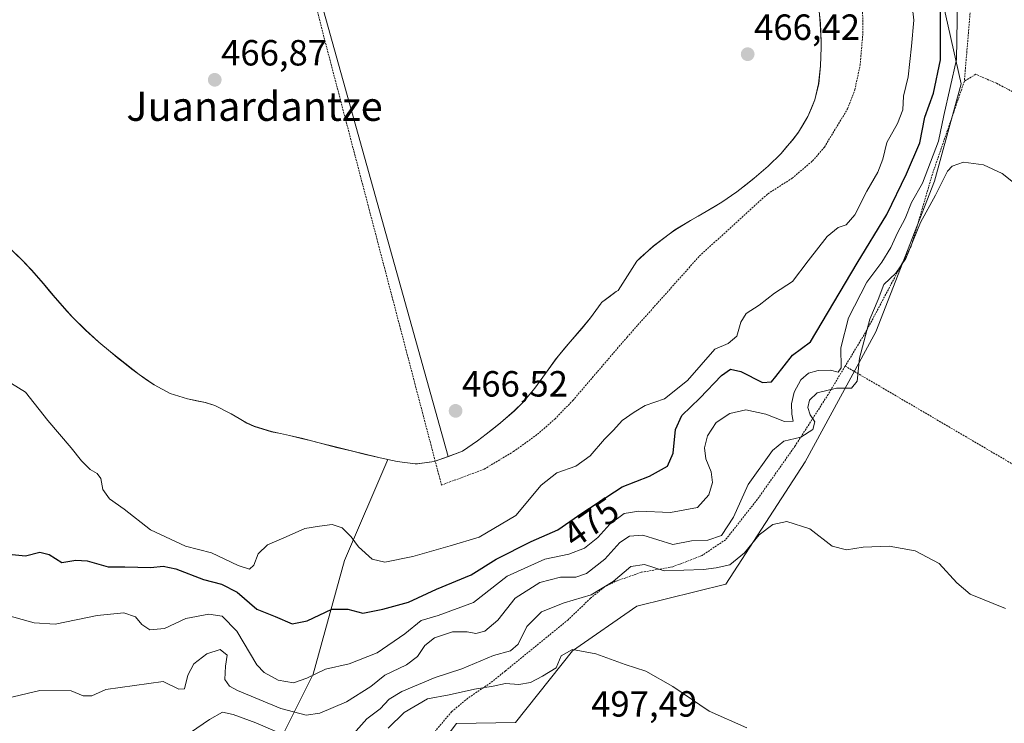
# Model space of a CAD drawing. Units: metres. Extents: x 579890 to 583320, y 4752031 to 4754384.
# Drawn here: x 582241 to 582512, y 4752208 to 4752402 of the extents above; entities that cross this region are included whole.
import ezdxf
from ezdxf.enums import TextEntityAlignment as Align

# ---------------------------------------------------------------- set-up
doc = ezdxf.new("R2010")
doc.units = ezdxf.units.M
doc.header["$MEASUREMENT"] = 0
doc.linetypes.add('TRAZOS', pattern=[0.75, 0.5, -0.25])
for name, color, linetype, lineweight in [('Alambrada', 19, 'TRAZOS', 0), ('Arbolado forestal CxS', 92, 'Continuous', 0), ('Carátula', 7, 'Continuous', 5), ('Curva de nivel maestra', 36, 'Continuous', 30), ('Curva de nivel normal', 36, 'Continuous', 0), ('Municipio', 9, 'Continuous', 13), ('Municipio CxS', 142, 'Continuous', 0), ('Prado CxS', 92, 'Continuous', 0), ('Punto de cota en terreno', 7, 'Continuous', 0), ('Rótulo de curva de nivel directora', 19, 'Continuous', 0), ('Rótulo de punto de cota en terreno', 19, 'Continuous', 0), ('Texto cartográfico', 19, 'Continuous', 0)]:
    doc.layers.add(name, color=color, linetype=linetype, lineweight=lineweight)
doc.styles.add('Arial', font='txt', dxfattribs={"height": 0.2})

# ---------------------------------------------------------------- blocks, each defined once
blk = doc.blocks.new('*U158')
at = {"layer": 'Arbolado forestal CxS', "color": 92, "linetype": 'Continuous', "lineweight": 0}
for points in [[(582279.42, 4752136.71, 520.3), (582321.9, 4752221.62, 482.11), (582330.53, 4752252.84, 472.5), (582342.5, 4752280.67, 466.52), (582345.06, 4752280.14, 466.52), (582350.03, 4752279.51, 466.56), (582350.66, 4752279.51, 466.57), (582351.23, 4752279.59, 466.58), (582355.25, 4752280.15, 466.51), (582359.1, 4752281.53, 466.4), (582363.09, 4752282.96, 466.43), (582367.18, 4752285.84, 466.47), (582369.58, 4752287.68, 466.37), (582373.51, 4752290.79, 466.32), (582377.31, 4752294.04, 466.07), (582379.78, 4752296.47, 466.11), (582382.97, 4752300.31, 466.04), (582385.9, 4752304.37, 466.05), (582388.85, 4752308.42, 466.06), (582389.47, 4752309.21, 466.1), (582392.68, 4752313.04, 466.24), (582395.95, 4752316.83, 466.04), (582398.26, 4752319.66, 465.99), (582401.18, 4752323.72, 466.02), (582401.32, 4752323.86, 466.02), (582405.39, 4752326.93, 465.99), (582405.91, 4752327.17, 466), (582411.06, 4752335.26, 466), (582412.02, 4752336.21, 466), (582415.58, 4752339.36, 466), (582419.93, 4752342.71, 466.04), (582421.52, 4752343.82, 466.09), (582425.78, 4752346.45, 466.1), (582430.13, 4752348.93, 466.03), (582434.44, 4752351.48, 466.05), (582438.56, 4752354.3, 466.07), (582439.43, 4752354.97, 466.02), (582443.37, 4752358.1, 466.01), (582447.16, 4752361.38, 466.06), (582450.74, 4752364.88, 466.17), (582454, 4752368.67, 466.23), (582455.53, 4752370.73, 466.31), (582458.12, 4752375.03, 466.36), (582460.06, 4752379.65, 466.35), (582461.09, 4752384.02, 466.31), (582461.61, 4752389.01, 466.34), (582461.77, 4752394.04, 466.28), (582461.78, 4752395.6, 466.27), (582461.55, 4752400.59, 466.21), (582461.06, 4752405.57, 466.14)], [(582491.09, 4752425.25, 474.99), (582500.34, 4752384.02, 483.68), (582492.95, 4752357.26, 485.18), (582476.78, 4752315.8, 486.84), (582457.39, 4752280.04, 488.62), (582435.5, 4752246.41, 492.01), (582411.01, 4752240.29, 493.35), (582393.32, 4752228.05, 495.38), (582377.68, 4752208.33, 498.07), (582361.42, 4752208, 498.95)]]:
    blk.add_polyline3d(points, dxfattribs=at)
blk = doc.blocks.new('*U164')
at = {"layer": 'Prado CxS', "color": 92, "linetype": 'Continuous', "lineweight": 0}
for points in [[(582361.4177, 4752207.9951, 498.9505), (582377.6751, 4752208.3307, 498.0675), (582393.3225, 4752228.0509, 495.3811), (582411.0107, 4752240.2907, 493.3461), (582435.5017, 4752246.4101, 492.0125), (582457.3891, 4752280.0381, 488.6178), (582476.7809, 4752315.8033, 486.8409), (582492.9453, 4752357.2599, 485.1786), (582500.3409, 4752384.0203, 483.6821), (582491.0879, 4752425.2489, 474.9916)], [(582321.3277, 4752416.7717, 466.5205), (582359.0963, 4752281.5279, 466.4036), (582355.2463, 4752280.1483, 466.5066), (582351.2289, 4752279.5881, 466.5842), (582350.6565, 4752279.5081, 466.5718), (582350.0265, 4752279.5083, 466.5601), (582345.0563, 4752280.1385, 466.5227), (582342.5029, 4752280.6731, 466.5233), (582340.3765, 4752281.1185, 466.5908), (582335.5167, 4752282.2985, 466.739), (582333.2665, 4752282.8485, 466.7731), (582328.4167, 4752284.0487, 466.7929), (582323.5665, 4752285.2687, 466.8148), (582318.7165, 4752286.4987, 466.83), (582315.4067, 4752287.2589, 466.8021), (582310.5069, 4752288.3489, 466.7772), (582305.7369, 4752289.8091, 466.8228), (582303.6967, 4752290.7289, 466.858), (582299.3671, 4752293.2391, 466.8207), (582294.9165, 4752295.5291, 466.8131), (582292.2671, 4752296.3589, 466.8224), (582287.3371, 4752297.3693, 466.4741), (582282.5771, 4752298.8393, 466.4645), (582282.5669, 4752298.8393, 466.4644), (582278.1769, 4752301.2393, 466.481), (582274.0471, 4752304.0595, 466.4513), (582270.0773, 4752307.1397, 466.4528), (582266.1673, 4752310.2895, 466.4368), (582262.9873, 4752312.9493, 466.5939), (582259.2871, 4752316.3193, 466.3527), (582255.7275, 4752319.8293, 466.2871), (582254.1973, 4752321.4493, 466.2398), (582250.9077, 4752325.2195, 466.2508), (582247.6977, 4752329.0495, 466.2499), (582244.4075, 4752332.8193, 466.3451), (582241.8279, 4752335.4995, 466.3931), (582238.2579, 4752339.0093, 466.5007)]]:
    blk.add_polyline3d(points, dxfattribs=at)
blk = doc.blocks.new('*U172')
at = {"layer": 'Arbolado forestal CxS', "color": 92, "linetype": 'Continuous', "lineweight": 0}
blk.add_polyline3d([(582309.67, 4752059.02, 535.55), (582291.45, 4752071.65, 536.3), (582286.01, 4752081.85, 534.66), (582286.69, 4752096.13, 530.73), (582312.53, 4752094.77, 527.42), (582315.25, 4752100.21, 525.9), (582316.61, 4752108.37, 523.89), (582323.41, 4752135.57, 517.77), (582326.13, 4752143.73, 515.59), (582328.01, 4752153.25, 513.8), (582352.62, 4752196.48, 501.79), (582361.42, 4752208, 498.95), (582377.68, 4752208.33, 498.07), (582393.32, 4752228.05, 495.38), (582411.01, 4752240.29, 493.35), (582435.5, 4752246.41, 492.01), (582457.39, 4752280.04, 488.62), (582476.78, 4752315.8, 486.84), (582492.95, 4752357.26, 485.18), (582500.34, 4752384.02, 483.68), (582491.09, 4752425.25, 474.99)], dxfattribs=at)
blk = doc.blocks.new('*U180')
at = {"layer": 'Prado CxS', "color": 92, "linetype": 'Continuous', "lineweight": 0}
blk.add_polyline3d([(582309.67, 4752059.02, 535.55), (582291.45, 4752071.65, 536.3), (582286.01, 4752081.85, 534.66), (582286.69, 4752096.13, 530.73), (582312.53, 4752094.77, 527.42), (582315.25, 4752100.21, 525.9), (582316.61, 4752108.37, 523.89), (582323.41, 4752135.57, 517.77), (582326.13, 4752143.73, 515.59), (582328.01, 4752153.25, 513.8), (582352.62, 4752196.48, 501.79), (582361.42, 4752208, 498.95), (582377.68, 4752208.33, 498.07), (582393.32, 4752228.05, 495.38), (582411.01, 4752240.29, 493.35), (582435.5, 4752246.41, 492.01), (582457.39, 4752280.04, 488.62), (582476.78, 4752315.8, 486.84), (582492.95, 4752357.26, 485.18), (582500.34, 4752384.02, 483.68), (582491.09, 4752425.25, 474.99)], dxfattribs=at)
blk = doc.blocks.new('*U195')
at = {"layer": 'Curva de nivel normal', "color": 36, "linetype": 'Continuous', "lineweight": 0}
for points in [[(582284.67, 4752203.16, 490), (582293.39, 4752209.14, 490), (582296.96, 4752211.14, 490), (582299.96, 4752210.52, 490), (582306.13, 4752208.2, 490), (582311.45, 4752205.88, 490)], [(582332.34, 4752204.36, 490), (582336.67, 4752209.3, 490), (582340.39, 4752212.11, 490), (582342.88, 4752214.7, 490), (582346.39, 4752216.86, 490), (582355.56, 4752220.71, 490), (582362.91, 4752223.08, 490), (582371.56, 4752226.72, 490), (582376.27, 4752228, 490), (582378.37, 4752229.83, 490), (582380.78, 4752234.69, 490), (582384.76, 4752238.75, 490), (582390.99, 4752241.27, 490), (582398.5, 4752243.39, 490), (582404.55, 4752247.1, 490), (582409.35, 4752251.23, 490), (582413.17, 4752251.81, 490), (582418.58, 4752250.07, 490), (582429.35, 4752250.36, 490), (582432.86, 4752250.9, 490), (582436.67, 4752251.68, 490), (582440.67, 4752255, 490), (582444.67, 4752259.95, 490), (582448.51, 4752262.78, 490), (582452.36, 4752263.62, 490), (582458.63, 4752261.63, 490), (582464.82, 4752256.85, 490), (582468.79, 4752255.79, 490), (582473.34, 4752256.56, 490), (582480.49, 4752256.86, 490), (582487.61, 4752255.57, 490), (582494.3, 4752252.02, 490), (582499.09, 4752246.7, 490), (582502.82, 4752243.64, 490), (582512.49, 4752239.72, 490)]]:
    blk.add_polyline3d(points, dxfattribs=at)
blk = doc.blocks.new('*U204')
at = {"layer": 'Curva de nivel normal', "color": 36, "linetype": 'Continuous', "lineweight": 0}
blk.add_polyline3d([(582441.34, 4752206.84, 495), (582430.98, 4752211.4, 495), (582420.96, 4752218.23, 495), (582413.47, 4752222.46, 495), (582407.81, 4752224.29, 495), (582399.74, 4752227.19, 495), (582393.29, 4752228.35, 495), (582390.23, 4752226.66, 495), (582388.82, 4752223.35, 495), (582385.06, 4752221.02, 495), (582381.77, 4752219.28, 495), (582378.52, 4752218.79, 495), (582374.88, 4752219.01, 495), (582371.49, 4752218.35, 495), (582366.31, 4752217.52, 495), (582359.4, 4752215.89, 495), (582353.44, 4752214.79, 495), (582347, 4752211.03, 495), (582342.63, 4752206.73, 495)], dxfattribs=at)
blk = doc.blocks.new('5PATER')
at = {"layer": 'Carátula', "linetype": 'Continuous', "lineweight": 5}
h = blk.add_hatch(color=250, dxfattribs=at)
edge = h.paths.add_edge_path()
edge.add_ellipse((0, 0.01), major_axis=(-1.33, -1.34), ratio=0.999422, start_angle=0, end_angle=360)

msp = doc.modelspace()

# ---------------------------------------------------------------- linework, layer by layer
at = {"layer": 'Alambrada', "color": 19, "linetype": 'TRAZOS', "lineweight": 0}
for points in [[(582583.94, 4752538.81, 478.49), (582573.82, 4752537.77, 476.92), (582575.62, 4752525.13, 479.65), (582520.55, 4752510.33, 477.15), (582516.58, 4752509.05, 476.5), (582512.51, 4752505.93, 476.67), (582502.82, 4752485.54, 479.04), (582497.14, 4752470.49, 479.84), (582493.3, 4752458.25, 479.21), (582495.87, 4752454.81, 480.03), (582498.94, 4752444.26, 481.74), (582500.75, 4752435.3, 482.35), (582502.55, 4752421.93, 481.59), (582502.94, 4752414.82, 482.28), (582502.78, 4752403.54, 483.12), (582501.19, 4752384.73, 482.8)], [(582318.23, 4752423.63, 466.41), (582324.78, 4752397.39, 466.71), (582357.27, 4752273.63, 466.52), (582369.03, 4752278.02, 466.79), (582377.06, 4752282.83, 466.86), (582383.71, 4752287.63, 466.7), (582388.46, 4752291.79, 466.51), (582393.42, 4752296.91, 466.39), (582408.35, 4752314.34, 466.05), (582428.3, 4752336.66, 466.47), (582447.1, 4752353.79, 466.02), (582453.74, 4752358.02, 466.24), (582459.42, 4752362.83, 466.44), (582462.67, 4752366.59, 466.43), (582469.06, 4752377.15, 466.86), (582471.03, 4752382.34, 466.9), (582472.51, 4752389.14, 466.79), (582473.26, 4752398.02, 466.59), (582473.03, 4752416.99, 466.74)], [(582591.14, 4752423.05, 481.55), (582585.78, 4752414.25, 481.69), (582581.14, 4752407.54, 481.9), (582572.19, 4752389.54, 482.32), (582561.74, 4752368.34, 483.37), (582555.51, 4752359.05, 483.97), (582529.1, 4752374.18, 483.98), (582510.03, 4752384.18, 484.32), (582504.35, 4752386.65, 483.35), (582501.19, 4752384.73, 482.8)], [(582501.19, 4752384.73, 482.8), (582492.39, 4752359.15, 481.06), (582486.58, 4752339.38, 484.77), (582474.35, 4752316.26, 484.58), (582468.39, 4752306.38, 481.41)], [(582468.39, 4752306.38, 481.41), (582463.71, 4752298.58, 485.93), (582454.62, 4752284.42, 485.63), (582444.23, 4752269.71, 487.53), (582435.46, 4752258.59, 485.54), (582428.98, 4752254.26, 488.16), (582420.91, 4752251.14, 488.77), (582412.23, 4752249.63, 490.63), (582405.19, 4752247.15, 489.76), (582402.14, 4752245.63, 489.17), (582398.3, 4752242.51, 490.07), (582392.14, 4752236.58, 492.71), (582374.87, 4752222.51, 492.92), (582370.78, 4752219.23, 494.29), (582364.51, 4752214.99, 496.17), (582360.07, 4752211.3, 497.2), (582350.3, 4752199.71, 500.21), (582345.67, 4752193.55, 501.96), (582340.94, 4752187.86, 503.45), (582333.19, 4752174.18, 507.74), (582324.39, 4752158.43, 512.22), (582321.06, 4752149.55, 514.24), (582320.55, 4752141.79, 516.25), (582319.37, 4752137.59, 517.3)], [(582468.39, 4752306.38, 481.41), (582520.91, 4752275.63, 487.95), (582580.14, 4752239.23, 489.15), (582614.23, 4752220.42, 490.09)]]:
    msp.add_polyline3d(points, dxfattribs=at)
at = {"layer": 'Arbolado forestal CxS', "color": 92, "linetype": 'Continuous', "lineweight": 0}
for points in [[(582452.84, 4752455.5, 465.54), (582451.06, 4752457.84, 465.49), (582449.19, 4752458.79, 465.38), (582444.19, 4752459.69, 465.43), (582440.53, 4752460.38, 465.47), (582435.57, 4752461.11, 465.41), (582430.58, 4752461.24, 465.27), (582430.46, 4752461.24, 465.27), (582430.39, 4752461.23, 465.27), (582429.28, 4752461.15, 465.26), (582424.34, 4752460.47, 465.43), (582419.48, 4752459.27, 465.48), (582414.7, 4752457.56, 465.29), (582405.69, 4752455.06, 465.56), (582317.49, 4752425.44, 466.43), (582321.33, 4752416.77, 466.52), (582359.1, 4752281.53, 466.4)], [(582461.06, 4752405.57, 466.14), (582461.55, 4752400.59, 466.21), (582461.78, 4752395.6, 466.27), (582461.77, 4752394.04, 466.28), (582461.61, 4752389.01, 466.34), (582461.09, 4752384.02, 466.31), (582460.06, 4752379.65, 466.35), (582458.12, 4752375.03, 466.36), (582455.53, 4752370.73, 466.31), (582454, 4752368.67, 466.23), (582450.74, 4752364.88, 466.17), (582447.16, 4752361.38, 466.06), (582443.37, 4752358.1, 466.01), (582439.43, 4752354.97, 466.02), (582438.56, 4752354.3, 466.07), (582434.44, 4752351.48, 466.05), (582430.13, 4752348.93, 466.03), (582425.78, 4752346.45, 466.1), (582421.52, 4752343.82, 466.09), (582419.93, 4752342.71, 466.04), (582415.58, 4752339.36, 466), (582412.02, 4752336.21, 466), (582411.06, 4752335.26, 466), (582405.91, 4752327.17, 466), (582405.39, 4752326.93, 465.99), (582401.32, 4752323.86, 466.02), (582401.18, 4752323.72, 466.02), (582398.26, 4752319.66, 465.99), (582395.95, 4752316.83, 466.04), (582392.68, 4752313.04, 466.24), (582389.47, 4752309.21, 466.1), (582388.85, 4752308.42, 466.06), (582385.9, 4752304.37, 466.05), (582382.97, 4752300.31, 466.04), (582379.78, 4752296.47, 466.11), (582377.31, 4752294.04, 466.07), (582373.51, 4752290.79, 466.32), (582369.58, 4752287.68, 466.37), (582367.18, 4752285.84, 466.47), (582363.09, 4752282.96, 466.43), (582359.1, 4752281.53, 466.4), (582359.1, 4752281.53, 466.4), (582321.33, 4752416.77, 466.52)], [(582461.06, 4752405.57, 466.14), (582461.55, 4752400.59, 466.21), (582461.78, 4752395.6, 466.27), (582461.77, 4752394.04, 466.28), (582461.61, 4752389.01, 466.34), (582461.09, 4752384.02, 466.31), (582460.06, 4752379.65, 466.35), (582458.12, 4752375.03, 466.36), (582455.53, 4752370.73, 466.31), (582454, 4752368.67, 466.23), (582450.74, 4752364.88, 466.17), (582447.16, 4752361.38, 466.06), (582443.37, 4752358.1, 466.01), (582439.43, 4752354.97, 466.02), (582438.56, 4752354.3, 466.07), (582434.44, 4752351.48, 466.05), (582430.13, 4752348.93, 466.03), (582425.78, 4752346.45, 466.1), (582421.52, 4752343.82, 466.09), (582419.93, 4752342.71, 466.04), (582415.58, 4752339.36, 466), (582412.02, 4752336.21, 466), (582411.06, 4752335.26, 466), (582405.91, 4752327.17, 466), (582405.39, 4752326.93, 465.99), (582401.32, 4752323.86, 466.02), (582401.18, 4752323.72, 466.02), (582398.26, 4752319.66, 465.99), (582395.95, 4752316.83, 466.04), (582392.68, 4752313.04, 466.24), (582389.47, 4752309.21, 466.1), (582388.85, 4752308.42, 466.06), (582385.9, 4752304.37, 466.05), (582382.97, 4752300.31, 466.04), (582379.78, 4752296.47, 466.11), (582377.31, 4752294.04, 466.07), (582373.51, 4752290.79, 466.32), (582369.58, 4752287.68, 466.37), (582367.18, 4752285.84, 466.47), (582363.09, 4752282.96, 466.43), (582359.1, 4752281.53, 466.4)], [(582461.06, 4752405.57, 466.14), (582461.55, 4752400.59, 466.21), (582461.78, 4752395.6, 466.27), (582461.77, 4752394.04, 466.28), (582461.61, 4752389.01, 466.34), (582461.09, 4752384.02, 466.31), (582460.06, 4752379.65, 466.35), (582458.12, 4752375.03, 466.36), (582455.53, 4752370.73, 466.31), (582454, 4752368.67, 466.23), (582450.74, 4752364.88, 466.17), (582447.16, 4752361.38, 466.06), (582443.37, 4752358.1, 466.01), (582439.43, 4752354.97, 466.02), (582438.56, 4752354.3, 466.07), (582434.44, 4752351.48, 466.05), (582430.13, 4752348.93, 466.03), (582425.78, 4752346.45, 466.1), (582421.52, 4752343.82, 466.09), (582419.93, 4752342.71, 466.04), (582415.58, 4752339.36, 466), (582412.02, 4752336.21, 466), (582411.06, 4752335.26, 466), (582405.91, 4752327.17, 466), (582405.39, 4752326.93, 465.99), (582401.32, 4752323.86, 466.02), (582401.18, 4752323.72, 466.02), (582398.26, 4752319.66, 465.99), (582395.95, 4752316.83, 466.04), (582392.68, 4752313.04, 466.24), (582389.47, 4752309.21, 466.1), (582388.85, 4752308.42, 466.06), (582385.9, 4752304.37, 466.05), (582382.97, 4752300.31, 466.04), (582379.78, 4752296.47, 466.11), (582377.31, 4752294.04, 466.07), (582373.51, 4752290.79, 466.32), (582369.58, 4752287.68, 466.37), (582367.18, 4752285.84, 466.47), (582363.09, 4752282.96, 466.43), (582359.1, 4752281.53, 466.4)], [(582238.26, 4752339.01, 466.5), (582241.83, 4752335.5, 466.39), (582244.41, 4752332.82, 466.35), (582247.7, 4752329.05, 466.25), (582250.91, 4752325.22, 466.25), (582254.2, 4752321.45, 466.24), (582255.73, 4752319.83, 466.29), (582259.29, 4752316.32, 466.35), (582262.99, 4752312.95, 466.59), (582266.17, 4752310.29, 466.44), (582270.08, 4752307.14, 466.45), (582274.05, 4752304.06, 466.45), (582278.18, 4752301.24, 466.48), (582282.57, 4752298.84, 466.46), (582282.58, 4752298.84, 466.46), (582287.34, 4752297.37, 466.47), (582292.27, 4752296.36, 466.82), (582294.92, 4752295.53, 466.81), (582299.37, 4752293.24, 466.82), (582303.7, 4752290.73, 466.86), (582305.74, 4752289.81, 466.82), (582310.51, 4752288.35, 466.78), (582315.41, 4752287.26, 466.8), (582318.72, 4752286.5, 466.83), (582323.57, 4752285.27, 466.81), (582328.42, 4752284.05, 466.79), (582333.27, 4752282.85, 466.77), (582335.52, 4752282.3, 466.74), (582340.38, 4752281.12, 466.59), (582342.5, 4752280.67, 466.52), (582330.53, 4752252.84, 472.5), (582321.9, 4752221.62, 482.11), (582279.42, 4752136.71, 520.3)], [(582342.5, 4752280.67, 466.52), (582340.38, 4752281.12, 466.59), (582335.52, 4752282.3, 466.74), (582333.27, 4752282.85, 466.77), (582328.42, 4752284.05, 466.79), (582323.57, 4752285.27, 466.81), (582318.72, 4752286.5, 466.83), (582315.41, 4752287.26, 466.8), (582310.51, 4752288.35, 466.78), (582305.74, 4752289.81, 466.82), (582303.7, 4752290.73, 466.86), (582299.37, 4752293.24, 466.82), (582294.92, 4752295.53, 466.81), (582292.27, 4752296.36, 466.82), (582287.34, 4752297.37, 466.47), (582282.58, 4752298.84, 466.46), (582282.57, 4752298.84, 466.46), (582278.18, 4752301.24, 466.48), (582274.05, 4752304.06, 466.45), (582270.08, 4752307.14, 466.45), (582266.17, 4752310.29, 466.44), (582262.99, 4752312.95, 466.59), (582259.29, 4752316.32, 466.35), (582255.73, 4752319.83, 466.29), (582254.2, 4752321.45, 466.24), (582250.91, 4752325.22, 466.25), (582247.7, 4752329.05, 466.25), (582244.41, 4752332.82, 466.35), (582241.83, 4752335.5, 466.39), (582238.26, 4752339.01, 466.5)], [(582342.5, 4752280.67, 466.52), (582345.06, 4752280.14, 466.52), (582350.03, 4752279.51, 466.56), (582350.66, 4752279.51, 466.57), (582351.23, 4752279.59, 466.58), (582355.25, 4752280.15, 466.51), (582359.1, 4752281.53, 466.4)], [(582342.5, 4752280.67, 466.52), (582330.53, 4752252.84, 472.5), (582321.9, 4752221.62, 482.11), (582279.42, 4752136.71, 520.3), (582252.01, 4752129.45, 523.14), (582219.36, 4752134.21, 522.18), (582192.16, 4752149.85, 525.17), (582188.17, 4752156.79, 522.01), (582181.92, 4752167.61, 515.75), (582177.88, 4752166.17, 518.64), (582149.02, 4752185.25, 516.84), (582141.24, 4752171.15, 519.55), (582131.89, 4752155.56, 523.11), (582131.4, 4752146.75, 524.79), (582175.87, 4752132.6, 531.47), (582216.74, 4752110.09, 530.48), (582261.7, 4752060.19, 544.01), (582264.64, 4752058.48, 543.99)], [(582342.5, 4752280.67, 466.52), (582330.53, 4752252.84, 472.5), (582321.9, 4752221.62, 482.11), (582279.42, 4752136.71, 520.3), (582252.01, 4752129.45, 523.14), (582219.36, 4752134.21, 522.18), (582192.16, 4752149.85, 525.17), (582188.17, 4752156.79, 522.01), (582181.92, 4752167.61, 515.75), (582177.88, 4752166.17, 518.64), (582149.02, 4752185.25, 516.84), (582141.24, 4752171.15, 519.55), (582131.89, 4752155.56, 523.11), (582131.4, 4752146.75, 524.79), (582175.87, 4752132.6, 531.47), (582216.74, 4752110.09, 530.48), (582261.7, 4752060.19, 544.01), (582264.64, 4752058.48, 543.99)]]:
    msp.add_polyline3d(points, dxfattribs=at)
at = {"layer": 'Curva de nivel maestra', "color": 36, "linetype": 'Continuous', "lineweight": 30}
msp.add_polyline3d([(582239.07, 4752254.5, 475), (582242.75, 4752254.2, 475), (582246.7, 4752255.14, 475), (582249.25, 4752254.49, 475), (582252.76, 4752252.3, 475), (582256.57, 4752252.98, 475), (582259.76, 4752252.78, 475), (582265.48, 4752251.16, 475), (582270.14, 4752251.16, 475), (582277.22, 4752250.99, 475), (582280.66, 4752251.34, 475), (582284.15, 4752250.58, 475), (582291.72, 4752247.64, 475), (582296.68, 4752246.33, 475), (582301.02, 4752244.21, 475), (582306.47, 4752239.52, 475), (582311.48, 4752237.43, 475), (582316.13, 4752235.48, 475), (582320.26, 4752236.28, 475), (582327.12, 4752239.46, 475), (582331.47, 4752239.49, 475), (582335.6, 4752238.37, 475), (582341.08, 4752239.46, 475), (582348.21, 4752241.43, 475), (582355.86, 4752245.01, 475), (582365.45, 4752248.98, 475), (582372.35, 4752253.29, 475), (582381.92, 4752258.14, 475), (582389.27, 4752261.3, 475), (582395.91, 4752265.94, 475), (582406.96, 4752273.15, 475), (582414.52, 4752276.12, 475), (582419.46, 4752278.88, 475), (582421.03, 4752282.45, 475), (582421.71, 4752288.96, 475), (582423.4, 4752292.77, 475), (582428.42, 4752297.58, 475), (582434.38, 4752303.8, 475), (582436.79, 4752305.56, 475), (582439.66, 4752304.86, 475), (582445.62, 4752301.85, 475), (582448.13, 4752302, 475), (582449.32, 4752303.47, 475), (582453.92, 4752309.34, 475), (582458.8, 4752313.02, 475), (582471.65, 4752334.69, 475), (582479.86, 4752348.12, 475), (582485.26, 4752359.24, 475), (582488.93, 4752367.76, 475), (582490.27, 4752374.85, 475), (582492.73, 4752381.42, 475), (582494.67, 4752390.65, 475), (582494.62, 4752405.23, 475)], dxfattribs=at)
at = {"layer": 'Curva de nivel normal', "color": 36, "linetype": 'Continuous', "lineweight": 0}
for points in [[(582238.95, 4752301.62, 470), (582242.78, 4752299.24, 470), (582248.89, 4752291.37, 470), (582255.32, 4752283.92, 470), (582258.15, 4752280.32, 470), (582260.56, 4752277.94, 470), (582262.48, 4752276.84, 470), (582263.45, 4752275.44, 470), (582264.09, 4752272.44, 470), (582265.86, 4752269.88, 470), (582269.96, 4752267, 470), (582277.2, 4752261.32, 470), (582286.8, 4752256.85, 470), (582293.97, 4752254.99, 470), (582301.27, 4752251.49, 470), (582304.43, 4752250.46, 470), (582305.58, 4752251.56, 470), (582306.82, 4752254.73, 470), (582309.34, 4752257.23, 470), (582314.53, 4752259.4, 470), (582319.63, 4752261.68, 470), (582323.72, 4752262.29, 470), (582327.17, 4752262.74, 470), (582329.9, 4752261.84, 470), (582332.38, 4752259.37, 470), (582334.39, 4752256.65, 470), (582338.18, 4752253.24, 470), (582341.67, 4752252.42, 470), (582349.34, 4752253.96, 470), (582359.67, 4752256.96, 470), (582367.67, 4752259.29, 470), (582377.76, 4752265.28, 470), (582384.69, 4752273.61, 470), (582389.06, 4752276.98, 470), (582394.22, 4752278.84, 470), (582398.21, 4752281.64, 470), (582402.13, 4752286.26, 470), (582404.65, 4752288.74, 470), (582407, 4752291.4, 470), (582410.34, 4752293.66, 470), (582413.34, 4752295.49, 470), (582418.67, 4752297.34, 470), (582424.99, 4752302.43, 470), (582432.51, 4752311.02, 470), (582436.19, 4752312.6, 470), (582438.53, 4752314.62, 470), (582439.63, 4752318.49, 470), (582441.16, 4752320.84, 470), (582444.67, 4752323.13, 470), (582448.93, 4752326.44, 470), (582453.89, 4752329.63, 470), (582458.24, 4752335.35, 470), (582463.47, 4752341.98, 470), (582466.42, 4752344.5, 470), (582468.66, 4752345.22, 470), (582471.07, 4752348, 470), (582474.39, 4752354.53, 470), (582477.36, 4752359.71, 470), (582478.77, 4752363.3, 470), (582479.89, 4752367.87, 470), (582482.79, 4752373.14, 470), (582484.22, 4752376.9, 470), (582484.46, 4752380.59, 470), (582485.76, 4752385.92, 470), (582486.6, 4752394.35, 470), (582487.31, 4752401.58, 470), (582486.33, 4752409.61, 470)], [(582499.31, 4752407.2, 480), (582499.01, 4752390.73, 480), (582495.5, 4752375.32, 480), (582494.05, 4752368.21, 480), (582489.66, 4752356.69, 480), (582486.6, 4752351.35, 480), (582484.89, 4752347.02, 480), (582482.78, 4752343.02, 480), (582481, 4752339.02, 480), (582478.44, 4752334.96, 480), (582474.34, 4752329.44, 480), (582469.34, 4752319.62, 480), (582467.17, 4752311.35, 480), (582467.28, 4752305.93, 480), (582466.49, 4752304.72, 480), (582464.34, 4752305.24, 480), (582460.92, 4752305.19, 480), (582458.26, 4752304.41, 480), (582456.15, 4752302.6, 480), (582454.36, 4752299.17, 480), (582453.63, 4752295.94, 480), (582453.68, 4752293.16, 480), (582454.05, 4752291.25, 480), (582451.66, 4752291.08, 480), (582446.58, 4752293.16, 480), (582441, 4752294.33, 480), (582436.67, 4752293.28, 480), (582432.91, 4752290.82, 480), (582430.45, 4752287.17, 480), (582429.64, 4752283.9, 480), (582430.05, 4752280.82, 480), (582431.5, 4752277.26, 480), (582431.9, 4752274.33, 480), (582430.88, 4752270.93, 480), (582427.74, 4752267.46, 480), (582420.28, 4752266.1, 480), (582411.63, 4752266.43, 480), (582407.54, 4752265.77, 480), (582403.64, 4752262.89, 480), (582400.28, 4752259.19, 480), (582396.63, 4752256.27, 480), (582392.34, 4752254.61, 480), (582385.67, 4752253.28, 480), (582375.34, 4752248.53, 480), (582366.04, 4752241.31, 480), (582356.34, 4752237.72, 480), (582351.7, 4752236.39, 480), (582347.18, 4752232.69, 480), (582339.54, 4752227.52, 480), (582331.86, 4752224.42, 480), (582325.33, 4752223.02, 480), (582320.16, 4752220.51, 480), (582316.52, 4752219.26, 480), (582312.28, 4752219.92, 480), (582308.47, 4752222.08, 480), (582306.45, 4752224.2, 480), (582300.95, 4752233.43, 480), (582296.89, 4752237.58, 480), (582293.22, 4752238.16, 480), (582286.89, 4752236.96, 480), (582281, 4752234.17, 480), (582277.01, 4752233.84, 480), (582274.8, 4752235.25, 480), (582273.01, 4752237.36, 480), (582269.82, 4752238.5, 480), (582262.46, 4752237.74, 480), (582250.88, 4752235.36, 480), (582245.12, 4752235.74, 480), (582236.28, 4752238.25, 480)], [(582520, 4752352.68, 485), (582511.58, 4752359.39, 485), (582506.48, 4752361.7, 485), (582500.94, 4752362.49, 485), (582497.83, 4752361.37, 485), (582496.56, 4752360.02, 485), (582493.29, 4752353.35, 485), (582489.08, 4752345.89, 485), (582485.07, 4752336.01, 485), (582482.3, 4752331.9, 485), (582479.05, 4752328.86, 485), (582477.5, 4752324.69, 485), (582475.14, 4752319.25, 485), (582472.34, 4752308.58, 485), (582471.69, 4752302.19, 485), (582470.15, 4752300.33, 485), (582466, 4752300.32, 485), (582460.71, 4752298.97, 485), (582458.58, 4752297.02, 485), (582458.15, 4752295, 485), (582458.78, 4752292.95, 485), (582460.04, 4752291, 485), (582459.45, 4752288.94, 485), (582456.21, 4752286.82, 485), (582451.52, 4752285.7, 485), (582448.39, 4752283.19, 485), (582441.69, 4752273.79, 485), (582437.65, 4752264.77, 485), (582434.37, 4752259.74, 485), (582430.58, 4752258.52, 485), (582426.13, 4752258.29, 485), (582420.95, 4752257.29, 485), (582412.67, 4752259.81, 485), (582409, 4752259.59, 485), (582406.32, 4752257.84, 485), (582402.24, 4752253.24, 485), (582397.14, 4752249.35, 485), (582394.21, 4752248.26, 485), (582390.02, 4752248.26, 485), (582384.31, 4752246.81, 485), (582377.56, 4752242.52, 485), (582372.78, 4752236.5, 485), (582369.24, 4752233.4, 485), (582366.73, 4752232.78, 485), (582364.34, 4752233.28, 485), (582360.34, 4752233.26, 485), (582355.34, 4752231.65, 485), (582352.67, 4752229.52, 485), (582350.67, 4752226.49, 485), (582347.67, 4752224.13, 485), (582341.67, 4752221.34, 485), (582337.78, 4752218.21, 485), (582331.12, 4752213.96, 485), (582323.78, 4752210.92, 485), (582320, 4752210.36, 485), (582313, 4752212.16, 485), (582301.11, 4752217.1, 485), (582298.95, 4752218.28, 485), (582297.6, 4752220.1, 485), (582297.8, 4752223.78, 485), (582298.27, 4752226.84, 485), (582296.31, 4752228.38, 485), (582292.66, 4752227.24, 485), (582289.12, 4752224.46, 485), (582287.48, 4752221.34, 485), (582286.57, 4752217.59, 485), (582284.95, 4752217.51, 485), (582280.67, 4752219.56, 485), (582264.86, 4752217.35, 485), (582261, 4752215.67, 485), (582258.67, 4752215.63, 485), (582255.34, 4752216.98, 485), (582246.7, 4752217.09, 485), (582237.78, 4752215, 485)]]:
    msp.add_polyline3d(points, dxfattribs=at)
at = {"layer": 'Municipio', "color": 9, "linetype": 'Continuous', "lineweight": 13}
msp.add_polyline3d([(582240.04, 4752337.22, 466.61), (582241.83, 4752335.47, 466.56), (582244.4, 4752332.78, 466.49), (582247.69, 4752329.02, 466.29), (582249.3, 4752327.1, 466.25), (582250.91, 4752325.18, 466.21), (582254.2, 4752321.42, 466.22), (582255.73, 4752319.8, 466.19), (582259.29, 4752316.29, 466.27), (582262.98, 4752312.92, 466.34), (582266.16, 4752310.26, 466.43), (582268.12, 4752308.68, 466.46), (582270.07, 4752307.1, 466.45), (582272.05, 4752305.56, 466.46), (582274.04, 4752304.03, 466.46), (582276.11, 4752302.62, 466.45), (582278.17, 4752301.21, 466.46), (582280.37, 4752300.01, 466.47), (582282.57, 4752298.81, 466.48), (582287.33, 4752297.34, 466.47), (582289.79, 4752296.84, 466.51), (582292.26, 4752296.33, 466.57), (582294.92, 4752295.5, 466.71), (582299.36, 4752293.21, 466.83), (582301.53, 4752291.96, 466.83), (582303.7, 4752290.7, 466.85), (582305.73, 4752289.78, 466.88), (582310.51, 4752288.32, 466.87), (582312.96, 4752287.78, 466.84), (582315.4, 4752287.23, 466.81), (582318.71, 4752286.47, 466.79), (582321.13, 4752285.86, 466.78), (582323.56, 4752285.24, 466.77), (582325.99, 4752284.62, 466.77), (582328.41, 4752284.01, 466.79), (582332.4, 4752283.04, 466.8), (582336.38, 4752282.06, 466.78), (582340.37, 4752281.09, 466.74), (582345.06, 4752280.11, 466.62), (582350.02, 4752279.48, 466.68), (582350.66, 4752279.48, 466.7), (582355.24, 4752280.11, 466.5), (582359.16, 4752281.52, 466.38), (582363.08, 4752282.93, 466.33), (582367.17, 4752285.8, 466.29), (582369.58, 4752287.65, 466.24), (582371.54, 4752289.21, 466.19), (582373.5, 4752290.76, 466.16), (582375.41, 4752292.38, 466.11), (582377.31, 4752294.01, 466.04), (582379.77, 4752296.44, 466.03), (582382.97, 4752300.28, 466.03), (582384.43, 4752302.31, 466.01), (582385.89, 4752304.34, 466), (582387.37, 4752306.37, 466), (582388.84, 4752308.39, 465.97), (582389.46, 4752309.18, 465.96), (582391.07, 4752311.1, 465.95), (582392.68, 4752313.01, 466), (582395.94, 4752316.79, 465.97), (582398.26, 4752319.62, 465.94), (582399.72, 4752321.65, 465.94), (582401.18, 4752323.68, 465.93), (582401.32, 4752323.83, 465.93), (582403.35, 4752325.36, 465.92), (582405.38, 4752326.89, 465.91), (582405.91, 4752327.14, 465.91), (582408.49, 4752331.19, 465.95), (582411.06, 4752335.23, 465.97), (582412.01, 4752336.18, 465.98), (582415.57, 4752339.33, 466), (582417.75, 4752341, 466.01), (582419.92, 4752342.67, 466), (582421.52, 4752343.79, 465.97), (582425.77, 4752346.42, 466), (582427.95, 4752347.66, 465.99), (582430.13, 4752348.9, 465.97), (582432.29, 4752350.17, 465.96), (582434.44, 4752351.44, 465.95), (582438.55, 4752354.27, 465.98), (582439.43, 4752354.94, 465.99), (582441.39, 4752356.5, 466.03), (582443.36, 4752358.06, 466.05), (582445.26, 4752359.7, 466.08), (582447.16, 4752361.34, 466.14), (582450.73, 4752364.84, 466.24), (582452.37, 4752366.74, 466.26), (582454, 4752368.64, 466.3), (582455.52, 4752370.7, 466.29), (582456.82, 4752372.85, 466.28), (582458.12, 4752375, 466.27), (582459.08, 4752377.31, 466.26), (582460.05, 4752379.63, 466.26), (582461.08, 4752384, 466.29), (582461.34, 4752386.49, 466.26), (582461.6, 4752388.99, 466.23), (582461.68, 4752391.51, 466.19), (582461.77, 4752394.02, 466.15), (582461.77, 4752395.58, 466.14), (582461.54, 4752400.57, 466.06), (582461.3, 4752403.06, 466)], dxfattribs=at)
msp.add_polyline3d([(582240.04, 4752337.22, 466.61), (582241.83, 4752335.47, 466.56), (582244.4, 4752332.78, 466.49), (582247.69, 4752329.02, 466.29), (582249.3, 4752327.1, 466.25), (582250.91, 4752325.18, 466.21), (582254.2, 4752321.42, 466.22), (582255.73, 4752319.8, 466.19), (582259.29, 4752316.29, 466.27), (582262.98, 4752312.92, 466.34), (582266.16, 4752310.26, 466.43), (582268.12, 4752308.68, 466.46), (582270.07, 4752307.1, 466.45), (582272.05, 4752305.56, 466.46), (582274.04, 4752304.03, 466.46), (582276.11, 4752302.62, 466.45), (582278.17, 4752301.21, 466.46), (582280.37, 4752300.01, 466.47), (582282.57, 4752298.81, 466.48), (582287.33, 4752297.34, 466.47), (582289.79, 4752296.84, 466.51), (582292.26, 4752296.33, 466.57), (582294.92, 4752295.5, 466.71), (582299.36, 4752293.21, 466.83), (582301.53, 4752291.96, 466.83), (582303.7, 4752290.7, 466.85), (582305.73, 4752289.78, 466.88), (582310.51, 4752288.32, 466.87), (582312.96, 4752287.78, 466.84), (582315.4, 4752287.23, 466.81), (582318.71, 4752286.47, 466.79), (582321.13, 4752285.86, 466.78), (582323.56, 4752285.24, 466.77), (582325.99, 4752284.62, 466.77), (582328.41, 4752284.01, 466.79), (582332.4, 4752283.04, 466.8), (582336.38, 4752282.06, 466.78), (582340.37, 4752281.09, 466.74), (582345.06, 4752280.11, 466.62), (582350.02, 4752279.48, 466.68), (582350.66, 4752279.48, 466.7), (582355.24, 4752280.11, 466.5), (582359.16, 4752281.52, 466.38), (582363.08, 4752282.93, 466.33), (582367.17, 4752285.8, 466.29), (582369.58, 4752287.65, 466.24), (582371.54, 4752289.21, 466.19), (582373.5, 4752290.76, 466.16), (582375.41, 4752292.38, 466.11), (582377.31, 4752294.01, 466.04), (582379.77, 4752296.44, 466.03), (582382.97, 4752300.28, 466.03), (582384.43, 4752302.31, 466.01), (582385.89, 4752304.34, 466), (582387.37, 4752306.37, 466), (582388.84, 4752308.39, 465.97), (582389.46, 4752309.18, 465.96), (582391.07, 4752311.1, 465.95), (582392.68, 4752313.01, 466), (582395.94, 4752316.79, 465.97), (582398.26, 4752319.62, 465.94), (582399.72, 4752321.65, 465.94), (582401.18, 4752323.68, 465.93), (582401.32, 4752323.83, 465.93), (582403.35, 4752325.36, 465.92), (582405.38, 4752326.89, 465.91), (582405.91, 4752327.14, 465.91), (582408.49, 4752331.19, 465.95), (582411.06, 4752335.23, 465.97), (582412.01, 4752336.18, 465.98), (582415.57, 4752339.33, 466), (582417.75, 4752341, 466.01), (582419.92, 4752342.67, 466), (582421.52, 4752343.79, 465.97), (582425.77, 4752346.42, 466), (582427.95, 4752347.66, 465.99), (582430.13, 4752348.9, 465.97), (582432.29, 4752350.17, 465.96), (582434.44, 4752351.44, 465.95), (582438.55, 4752354.27, 465.98), (582439.43, 4752354.94, 465.99), (582441.39, 4752356.5, 466.03), (582443.36, 4752358.06, 466.05), (582445.26, 4752359.7, 466.08), (582447.16, 4752361.34, 466.14), (582450.73, 4752364.84, 466.24), (582452.37, 4752366.74, 466.26), (582454, 4752368.64, 466.3), (582455.52, 4752370.7, 466.29), (582456.82, 4752372.85, 466.28), (582458.12, 4752375, 466.27), (582459.08, 4752377.31, 466.26), (582460.05, 4752379.63, 466.26), (582461.08, 4752384, 466.29), (582461.34, 4752386.49, 466.26), (582461.6, 4752388.99, 466.23), (582461.68, 4752391.51, 466.19), (582461.77, 4752394.02, 466.15), (582461.77, 4752395.58, 466.14), (582461.54, 4752400.57, 466.06), (582461.3, 4752403.06, 466)], dxfattribs=at)
at = {"layer": 'Municipio CxS', "color": 142, "linetype": 'Continuous', "lineweight": 0}
for points in [[(582461.3, 4752403.06, 466), (582461.54, 4752400.57, 466.06), (582461.77, 4752395.58, 466.14), (582461.77, 4752394.02, 466.15), (582461.68, 4752391.51, 466.19), (582461.6, 4752388.99, 466.23), (582461.34, 4752386.49, 466.26), (582461.08, 4752384, 466.29), (582460.05, 4752379.63, 466.26), (582459.08, 4752377.31, 466.26), (582458.12, 4752375, 466.27), (582456.82, 4752372.85, 466.28), (582455.52, 4752370.7, 466.29), (582454, 4752368.64, 466.3), (582452.37, 4752366.74, 466.26), (582450.73, 4752364.84, 466.24), (582447.16, 4752361.34, 466.14), (582445.26, 4752359.7, 466.08), (582443.36, 4752358.06, 466.05), (582441.39, 4752356.5, 466.03), (582439.43, 4752354.94, 465.99), (582438.55, 4752354.27, 465.98), (582434.44, 4752351.44, 465.95), (582432.29, 4752350.17, 465.96), (582430.13, 4752348.9, 465.97), (582427.95, 4752347.66, 465.99), (582425.77, 4752346.42, 466), (582421.52, 4752343.79, 465.97), (582419.92, 4752342.67, 466), (582417.75, 4752341, 466.01), (582415.57, 4752339.33, 466), (582412.01, 4752336.18, 465.98), (582411.06, 4752335.23, 465.97), (582408.49, 4752331.19, 465.95), (582405.91, 4752327.14, 465.91), (582405.38, 4752326.89, 465.91), (582403.35, 4752325.36, 465.92), (582401.32, 4752323.83, 465.93), (582401.18, 4752323.68, 465.93), (582399.72, 4752321.65, 465.94), (582398.26, 4752319.62, 465.94), (582395.94, 4752316.79, 465.97), (582392.68, 4752313.01, 466), (582391.07, 4752311.1, 465.95), (582389.46, 4752309.18, 465.96), (582388.84, 4752308.39, 465.97), (582387.37, 4752306.37, 466), (582385.89, 4752304.34, 466), (582384.43, 4752302.31, 466.01), (582382.97, 4752300.28, 466.03), (582379.77, 4752296.44, 466.03), (582377.31, 4752294.01, 466.04), (582375.41, 4752292.38, 466.11), (582373.5, 4752290.76, 466.16), (582371.54, 4752289.21, 466.19), (582369.58, 4752287.65, 466.24), (582367.17, 4752285.8, 466.29), (582363.08, 4752282.93, 466.33), (582359.16, 4752281.52, 466.38), (582355.24, 4752280.11, 466.5), (582350.66, 4752279.48, 466.7), (582350.02, 4752279.48, 466.68), (582345.06, 4752280.11, 466.62), (582340.37, 4752281.09, 466.74), (582336.38, 4752282.06, 466.78), (582332.4, 4752283.04, 466.8), (582328.41, 4752284.01, 466.79), (582325.99, 4752284.62, 466.77), (582323.56, 4752285.24, 466.77), (582321.13, 4752285.86, 466.78), (582318.71, 4752286.47, 466.79), (582315.4, 4752287.23, 466.81), (582312.96, 4752287.78, 466.84), (582310.51, 4752288.32, 466.87), (582305.73, 4752289.78, 466.88), (582303.7, 4752290.7, 466.85), (582301.53, 4752291.96, 466.83), (582299.36, 4752293.21, 466.83), (582294.92, 4752295.5, 466.71), (582292.26, 4752296.33, 466.57), (582289.79, 4752296.84, 466.51), (582287.33, 4752297.34, 466.47), (582282.57, 4752298.81, 466.48), (582280.37, 4752300.01, 466.47), (582278.17, 4752301.21, 466.46), (582276.11, 4752302.62, 466.45), (582274.04, 4752304.03, 466.46), (582272.05, 4752305.56, 466.46), (582270.07, 4752307.1, 466.45), (582268.12, 4752308.68, 466.46), (582266.16, 4752310.26, 466.43), (582262.98, 4752312.92, 466.34), (582259.29, 4752316.29, 466.27), (582255.73, 4752319.8, 466.19), (582254.2, 4752321.42, 466.22), (582250.91, 4752325.18, 466.21), (582249.3, 4752327.1, 466.25), (582247.69, 4752329.02, 466.29), (582244.4, 4752332.78, 466.49), (582241.83, 4752335.47, 466.56), (582240.04, 4752337.22, 466.61)], [(582240.04, 4752337.22, 466.61), (582241.83, 4752335.47, 466.56), (582244.4, 4752332.78, 466.49), (582247.69, 4752329.02, 466.29), (582249.3, 4752327.1, 466.25), (582250.91, 4752325.18, 466.21), (582254.2, 4752321.42, 466.22), (582255.73, 4752319.8, 466.19), (582259.29, 4752316.29, 466.27), (582262.98, 4752312.92, 466.34), (582266.16, 4752310.26, 466.43), (582268.12, 4752308.68, 466.46), (582270.07, 4752307.1, 466.45), (582272.05, 4752305.56, 466.46), (582274.04, 4752304.03, 466.46), (582276.11, 4752302.62, 466.45), (582278.17, 4752301.21, 466.46), (582280.37, 4752300.01, 466.47), (582282.57, 4752298.81, 466.48), (582287.33, 4752297.34, 466.47), (582289.79, 4752296.84, 466.51), (582292.26, 4752296.33, 466.57), (582294.92, 4752295.5, 466.71), (582299.36, 4752293.21, 466.83), (582301.53, 4752291.96, 466.83), (582303.7, 4752290.7, 466.85), (582305.73, 4752289.78, 466.88), (582310.51, 4752288.32, 466.87), (582312.96, 4752287.78, 466.84), (582315.4, 4752287.23, 466.81), (582318.71, 4752286.47, 466.79), (582321.13, 4752285.86, 466.78), (582323.56, 4752285.24, 466.77), (582325.99, 4752284.62, 466.77), (582328.41, 4752284.01, 466.79), (582332.4, 4752283.04, 466.8), (582336.38, 4752282.06, 466.78), (582340.37, 4752281.09, 466.74), (582345.06, 4752280.11, 466.62), (582350.02, 4752279.48, 466.68), (582350.66, 4752279.48, 466.7), (582355.24, 4752280.11, 466.5), (582359.16, 4752281.52, 466.38), (582363.08, 4752282.93, 466.33), (582367.17, 4752285.8, 466.29), (582369.58, 4752287.65, 466.24), (582371.54, 4752289.21, 466.19), (582373.5, 4752290.76, 466.16), (582375.41, 4752292.38, 466.11), (582377.31, 4752294.01, 466.04), (582379.77, 4752296.44, 466.03), (582382.97, 4752300.28, 466.03), (582384.43, 4752302.31, 466.01), (582385.89, 4752304.34, 466), (582387.37, 4752306.37, 466), (582388.84, 4752308.39, 465.97), (582389.46, 4752309.18, 465.96), (582391.07, 4752311.1, 465.95), (582392.68, 4752313.01, 466), (582395.94, 4752316.79, 465.97), (582398.26, 4752319.62, 465.94), (582399.72, 4752321.65, 465.94), (582401.18, 4752323.68, 465.93), (582401.32, 4752323.83, 465.93), (582403.35, 4752325.36, 465.92), (582405.38, 4752326.89, 465.91), (582405.91, 4752327.14, 465.91), (582408.49, 4752331.19, 465.95), (582411.06, 4752335.23, 465.97), (582412.01, 4752336.18, 465.98), (582415.57, 4752339.33, 466), (582417.75, 4752341, 466.01), (582419.92, 4752342.67, 466), (582421.52, 4752343.79, 465.97), (582425.77, 4752346.42, 466), (582427.95, 4752347.66, 465.99), (582430.13, 4752348.9, 465.97), (582432.29, 4752350.17, 465.96), (582434.44, 4752351.44, 465.95), (582438.55, 4752354.27, 465.98), (582439.43, 4752354.94, 465.99), (582441.39, 4752356.5, 466.03), (582443.36, 4752358.06, 466.05), (582445.26, 4752359.7, 466.08), (582447.16, 4752361.34, 466.14), (582450.73, 4752364.84, 466.24), (582452.37, 4752366.74, 466.26), (582454, 4752368.64, 466.3), (582455.52, 4752370.7, 466.29), (582456.82, 4752372.85, 466.28), (582458.12, 4752375, 466.27), (582459.08, 4752377.31, 466.26), (582460.05, 4752379.63, 466.26), (582461.08, 4752384, 466.29), (582461.34, 4752386.49, 466.26), (582461.6, 4752388.99, 466.23), (582461.68, 4752391.51, 466.19), (582461.77, 4752394.02, 466.15), (582461.77, 4752395.58, 466.14), (582461.54, 4752400.57, 466.06), (582461.3, 4752403.06, 466)]]:
    msp.add_polyline3d(points, dxfattribs=at)
at = {"layer": 'Prado CxS', "color": 92, "linetype": 'Continuous', "lineweight": 0}
for points in [[(582452.84, 4752455.5, 465.54), (582451.06, 4752457.84, 465.49), (582449.19, 4752458.79, 465.38), (582444.19, 4752459.69, 465.43), (582440.53, 4752460.38, 465.47), (582435.57, 4752461.11, 465.41), (582430.58, 4752461.24, 465.27), (582430.46, 4752461.24, 465.27), (582430.39, 4752461.23, 465.27), (582429.28, 4752461.15, 465.26), (582424.34, 4752460.47, 465.43), (582419.48, 4752459.27, 465.48), (582414.7, 4752457.56, 465.29), (582405.69, 4752455.06, 465.56), (582317.49, 4752425.44, 466.43), (582321.33, 4752416.77, 466.52), (582359.1, 4752281.53, 466.4)], [(582342.5, 4752280.67, 466.52), (582340.38, 4752281.12, 466.59), (582335.52, 4752282.3, 466.74), (582333.27, 4752282.85, 466.77), (582328.42, 4752284.05, 466.79), (582323.57, 4752285.27, 466.81), (582318.72, 4752286.5, 466.83), (582315.41, 4752287.26, 466.8), (582310.51, 4752288.35, 466.78), (582305.74, 4752289.81, 466.82), (582303.7, 4752290.73, 466.86), (582299.37, 4752293.24, 466.82), (582294.92, 4752295.53, 466.81), (582292.27, 4752296.36, 466.82), (582287.34, 4752297.37, 466.47), (582282.58, 4752298.84, 466.46), (582282.57, 4752298.84, 466.46), (582278.18, 4752301.24, 466.48), (582274.05, 4752304.06, 466.45), (582270.08, 4752307.14, 466.45), (582266.17, 4752310.29, 466.44), (582262.99, 4752312.95, 466.59), (582259.29, 4752316.32, 466.35), (582255.73, 4752319.83, 466.29), (582254.2, 4752321.45, 466.24), (582250.91, 4752325.22, 466.25), (582247.7, 4752329.05, 466.25), (582244.41, 4752332.82, 466.35), (582241.83, 4752335.5, 466.39), (582238.26, 4752339.01, 466.5)], [(582342.5, 4752280.67, 466.52), (582345.06, 4752280.14, 466.52), (582350.03, 4752279.51, 466.56), (582350.66, 4752279.51, 466.57), (582351.23, 4752279.59, 466.58), (582355.25, 4752280.15, 466.51), (582359.1, 4752281.53, 466.4)]]:
    msp.add_polyline3d(points, dxfattribs=at)

# ---------------------------------------------------------------- block references
at = {"layer": 'Arbolado forestal CxS', "color": 92, "linetype": 'Continuous', "lineweight": 0}
for name in ['*U158', '*U172']:
    msp.add_blockref(name, (0, 0), dxfattribs=at)
at = {"layer": 'Curva de nivel normal', "color": 36, "linetype": 'Continuous', "lineweight": 0}
for name in ['*U195', '*U204']:
    msp.add_blockref(name, (0, 0), dxfattribs=at)
at = {"layer": 'Prado CxS', "color": 92, "linetype": 'Continuous', "lineweight": 0}
for name in ['*U164', '*U180']:
    msp.add_blockref(name, (0, 0), dxfattribs=at)
at = {"layer": 'Punto de cota en terreno', "linetype": 'Continuous', "lineweight": 0}
for p in [(582441.55, 4752392.17, 466.42), (582294.85, 4752385.13, 466.87), (582361.15, 4752294.04, 466.52)]:
    msp.add_blockref('5PATER', p, dxfattribs=at)

# ---------------------------------------------------------------- texts
at = {"layer": 'Rótulo de curva de nivel directora', "color": 19, "linetype": 'Continuous', "lineweight": 0, "style": 'Arial'}
msp.add_text('475', height=7, rotation=34.9458, dxfattribs=at).set_placement((582398.42, 4752263.4), align=Align.MIDDLE_CENTER)
at = {"layer": 'Rótulo de punto de cota en terreno', "color": 19, "linetype": 'Continuous', "lineweight": 0, "style": 'Arial'}
for s, p in [('466,42', (582443.31, 4752393.93)), ('466,87', (582296.61, 4752386.89)), ('466,52', (582362.91, 4752295.8)), ('497,49', (582398.47, 4752207.74))]:
    msp.add_text(s, height=7, dxfattribs=at).set_placement(p, align=Align.BOTTOM_LEFT)
at = {"layer": 'Texto cartográfico', "color": 19, "linetype": 'Continuous', "lineweight": 0, "style": 'Arial'}
msp.add_text('Juanardantze', height=8, dxfattribs=at).set_placement((582305.79, 4752377.84), align=Align.MIDDLE_CENTER)

doc.saveas('drawing.dxf')
